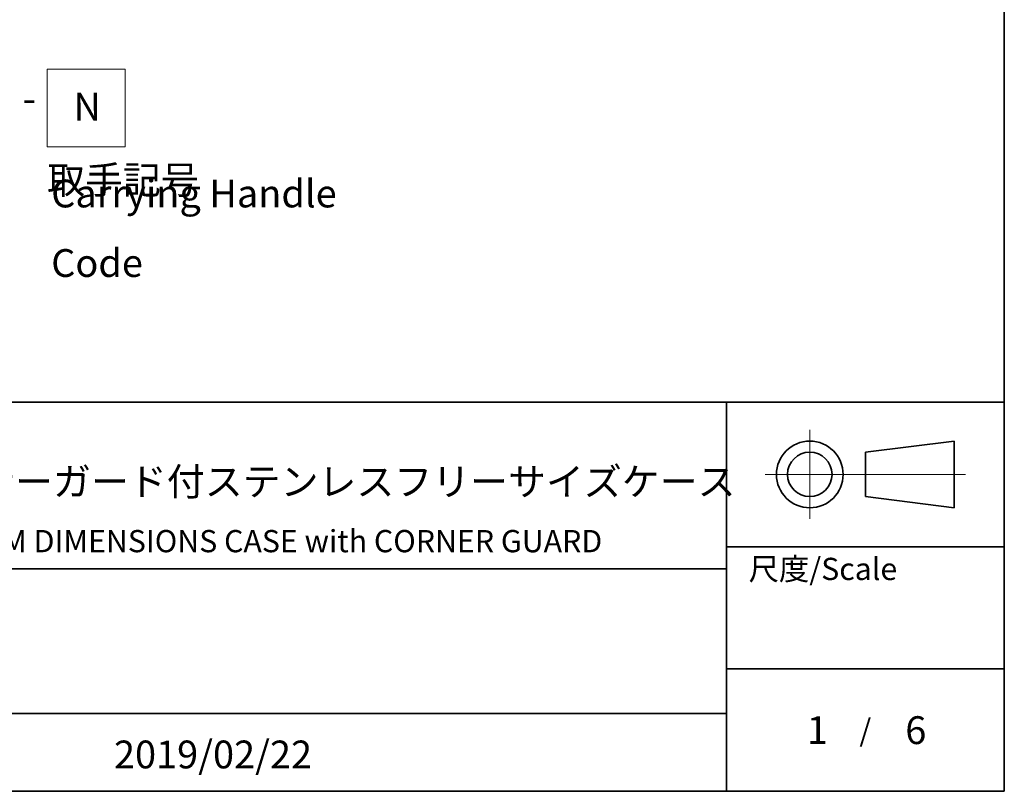
# Model space of a CAD drawing. Units: millimetres. Extents: x 72 to 11852, y 40 to 1445.
# Drawn here: x 1585 to 2027, y 40 to 387 of the extents above; entities that cross this region are included whole.
import ezdxf
from ezdxf.enums import TextEntityAlignment as Align

# ---------------------------------------------------------------- set-up
doc = ezdxf.new("R2010")
doc.units = ezdxf.units.MM
doc.header["$LTSCALE"] = 5
doc.linetypes.add('CHAIN', pattern=[0.3543, 0.2362, -0.0295, 0.0591, -0.0295])
for name, color, linetype, lineweight in [('Border (ISO)', 7, 'Continuous', 35), ('Sketch Geometry (ISO)', 7, 'Continuous', 18), ('Symbol (ISO)', 7, 'Continuous', 18), ('Title (ISO)', 7, 'Continuous', 35)]:
    doc.layers.add(name, color=color, linetype=linetype, lineweight=lineweight)
doc.styles.add('Note Text (TK)', font='txt')
doc.styles.add('文字スタイル67', font='arial.ttf')

# ---------------------------------------------------------------- blocks, each defined once
blk = doc.blocks.new('図面枠 tk図枠')
at = {"layer": 'Border (ISO)'}
for p in [(405.5, 289), (14.5, 8)]:
    blk.add_line(p, (405.5, 8), dxfattribs=at)
blk = doc.blocks.new('表題欄 tk表題欄')
at = {"layer": 'Title (ISO)'}
for p, q in [((74.709, 244.197), (255.709, 244.197)), ((230.709, 244.197), (230.709, 209.197)), ((255.709, 244.197), (255.709, 209.197)), ((243.209, 239.697), (251.209, 240.697)), ((251.209, 234.697), (251.209, 240.697)), ((243.209, 239.697), (243.209, 235.697)), ((243.209, 235.697), (251.209, 234.697)), ((230.709, 231.197), (255.709, 231.197)), ((74.709, 229.197), (230.709, 229.197)), ((230.709, 220.197), (255.709, 220.197)), ((149.709, 216.197), (230.709, 216.197)), ((255.709, 209.197), (74.709, 209.197))]:
    blk.add_line(p, q, dxfattribs=at)
at = {"layer": 'Title (ISO)', "color": 4, "linetype": 'CHAIN', "lineweight": 18, "ltscale": 8.88956}
blk.add_line((238.209, 241.697), (238.209, 233.697), dxfattribs=at)
at = {"layer": 'Title (ISO)', "color": 4, "linetype": 'CHAIN', "lineweight": 18, "ltscale": 20.001633}
blk.add_line((252.209, 237.697), (234.209, 237.697), dxfattribs=at)
at = {"layer": 'Title (ISO)'}
for radius in [3, 2]:
    blk.add_circle((238.209, 237.697), radius, dxfattribs=at)
at = {"layer": 'Title (ISO)', "color": 1, "insert": (232.709, 229.197), "char_height": 2, "attachment_point": 4, "line_spacing_factor": 1.5, "style": 'Note Text (TK)'}
blk.add_mtext('\\fＭＳ Ｐゴシック|b0|i0;\\H2.0000;尺度/Scale', dxfattribs=at)
at = {"layer": 'Title (ISO)', "color": 7, "insert": (243.209, 214.697), "char_height": 2, "attachment_point": 5, "line_spacing_factor": 1.5, "style": 'Note Text (TK)'}
blk.add_mtext('\\fＭＳ Ｐゴシック|b0|i0;\\H2.0000;/', dxfattribs=at)
at = {"layer": 'Title (ISO)', "color": 7}
for tag, p, height, style in [('<品名>_001', (156.496, 235.798), 2.5, 'Note Text (TK)'), ('<Title>_001', (156.57, 230.696), 2, '文字スタイル67'), ('<ページ_No.>_001', (237.949, 213.447), 2.5, 'Note Text (TK)'), ('<総ページ数>_001', (246.8, 213.447), 2.5, 'Note Text (TK)'), ('作成日_001', (175.618, 211.281), 2.5, 'Note Text (TK)')]:
    blk.add_attdef(tag, p, '', height=height, dxfattribs=dict(at, style=style))
at = {"layer": 'Title (ISO)', "color": 7, "style": 'Note Text (TK)'}
blk.add_attdef('<尺度>', text='', height=2.5, dxfattribs=at).set_placement((243.209, 223.697), align=Align.MIDDLE_CENTER)

msp = doc.modelspace()

# ---------------------------------------------------------------- linework, layer by layer
at = {"layer": 'Sketch Geometry (ISO)'}
for p, q in [((1597.0079, 364.7874), (1632.0079, 364.7874)), ((1597.0079, 329.7874), (1597.0079, 364.7874)), ((1632.0079, 364.7874), (1632.0079, 329.7874)), ((1632.0079, 329.7874), (1597.0079, 329.7874))]:
    msp.add_line(p, q, dxfattribs=at)

# ---------------------------------------------------------------- block references
at = {"xscale": 5, "yscale": 5, "zscale": 5}
msp.add_blockref('図面枠 tk図枠', (0, 0), dxfattribs=at)
ref = msp.add_blockref('表題欄 tk表題欄', (748.9559, -1005.9844), dxfattribs=dict(xscale=5, yscale=5, zscale=5))
ref.add_attrib('<品名>_001', 'コーナーガード付ステンレスフリーサイズケース', (1531.4347, 173.0043), dxfattribs={"layer": 'Title (ISO)', "color": 7, "height": 12.5, "style": 'Note Text (TK)'})
ref.add_attrib('作成日_001', '2019/02/22', (1627.0455, 50.3162), dxfattribs={"layer": 'Title (ISO)', "color": 7, "height": 12.5, "style": 'Note Text (TK)'})
ref.add_attrib('<Title>_001', 'CUSTOM DIMENSIONS CASE with CORNER GUARD', (1531.8042, 147.4966), dxfattribs={"layer": 'Title (ISO)', "color": 7, "height": 10, "style": '文字スタイル67'})
ref.add_attrib('<ページ_No.>_001', '1', (1938.7003, 61.25), dxfattribs={"layer": 'Title (ISO)', "color": 7, "height": 12.5, "style": 'Note Text (TK)'})
ref.add_attrib('<総ページ数>_001', '6', (1982.9545, 61.25), dxfattribs={"layer": 'Title (ISO)', "color": 7, "height": 12.5, "style": 'Note Text (TK)'})

# ---------------------------------------------------------------- texts
at = {"layer": 'Symbol (ISO)', "color": 7, "char_height": 12.5, "attachment_point": 4, "line_spacing_factor": 1.5, "style": 'Note Text (TK)'}
for s, insert in [('{\\fArial|b0|i0;\\H12.5000;-}', (1586.0108, 351.6522)), ('{\\fＭＳ Ｐゴシック|b0|i0;N}', (1608.8238, 347.85))]:
    msp.add_mtext(s, dxfattribs=dict(at, insert=insert))
for s, insert, width in [('{\\fＭＳ Ｐゴシック|b0|i0;取手記号}', (1596.971, 314.8932), 74.853802), ('{\\fArial|b0|i0;\\H12.5000;Carrying Handle Code}', (1598.7999, 293.1927), 172.741985)]:
    msp.add_mtext(s, dxfattribs=dict(at, insert=insert, width=width))

doc.saveas('drawing.dxf')
